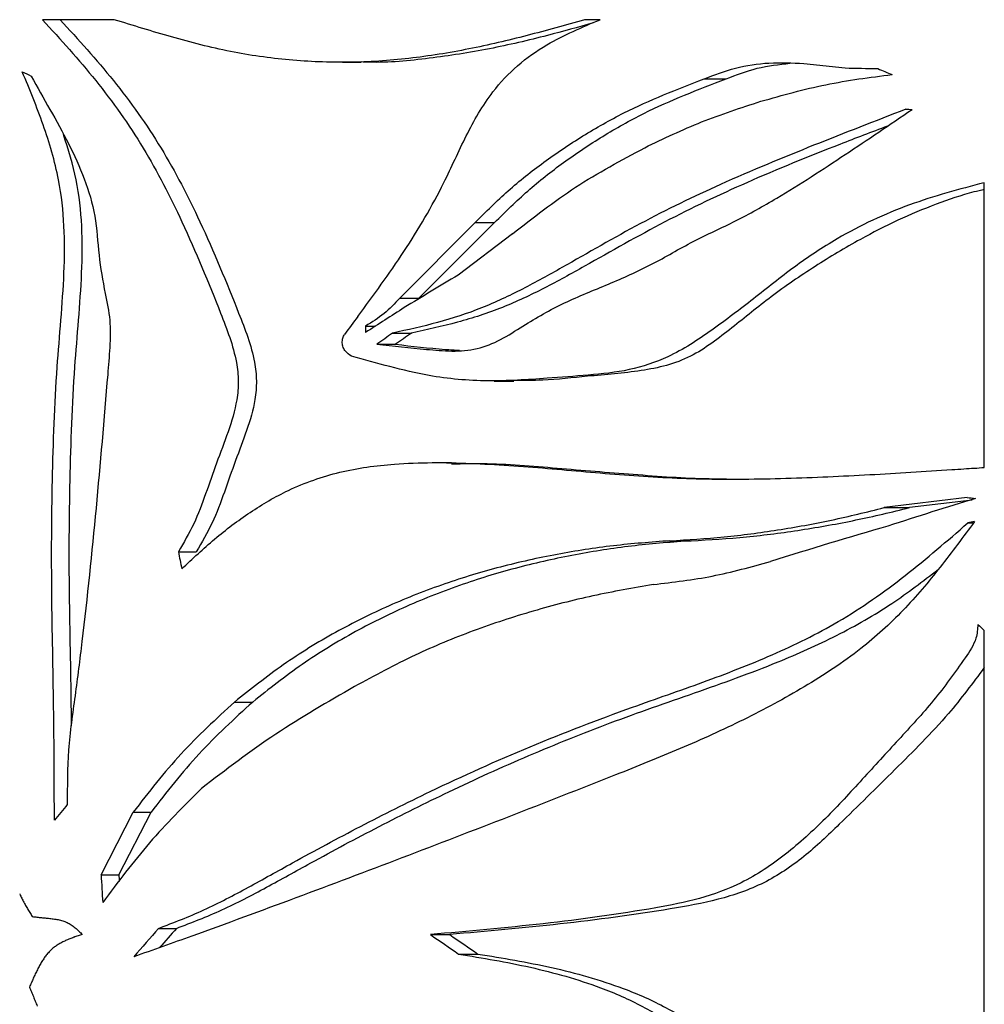
# Paper-space layout '01(2)' of a CAD drawing. Units: millimetres. Extents: x 6 to 204, y 5 to 290.
# Drawn here: x 107 to 112, y 200 to 204 of the extents above; entities that cross this region are included whole.
import ezdxf

# ---------------------------------------------------------------- set-up
doc = ezdxf.new("R2010")
doc.units = ezdxf.units.MM

psp = doc.layouts.new('01(2)')

# ---------------------------------------------------------------- linework, layer by layer
at = {"color": 7, "linetype": 'Continuous', "lineweight": 25}
for p, q in [((107.4442, 204.2431), (107.1079, 204.2431)), ((109.7186, 204.2431), (109.646, 204.2431)), ((108.5129, 204.0435), (108.6002, 204.0435)), ((110.6719, 204.0385), (110.8651, 204.017)), ((110.2052, 203.9661), (110.3081, 203.9661)), ((111.5171, 202.1454), (111.5171, 203.4794)), ((109.1333, 203.2934), (108.7804, 202.9382)), ((109.2247, 203.2934), (108.8693, 202.9382)), ((109.1333, 203.2934), (109.2247, 203.2934)), ((109.308, 203.2399), (109.0536, 203.047)), ((108.7804, 202.9382), (108.8693, 202.9382)), ((108.6207, 202.8075), (108.6206, 202.7775)), ((108.6207, 202.8075), (108.6668, 202.8075)), ((108.7473, 202.7747), (108.8359, 202.7747)), ((108.6729, 202.7228), (108.7611, 202.7228)), ((109.2219, 202.5497), (109.3142, 202.5497)), ((109.0222, 202.1666), (108.9323, 202.1666)), ((111.437, 202.005), (111.0488, 201.9572)), ((111.4605, 201.9925), (111.1668, 201.9572)), ((111.0488, 201.9572), (111.1668, 201.9572)), ((111.4401, 201.8854), (111.4663, 201.8854)), ((110.0448, 201.8022), (110.1455, 201.8022)), ((107.7441, 201.7507), (107.8281, 201.7507)), ((111.5171, 197.9003), (111.5171, 201.3811)), ((108.0072, 201.0468), (108.0921, 201.0468)), ((107.3824, 200.2371), (107.5329, 200.5309)), ((107.4654, 200.2371), (107.6163, 200.5309)), ((107.5329, 200.5309), (107.6163, 200.5309)), ((107.3824, 200.2371), (107.4654, 200.2371)), ((107.6515, 199.9864), (107.7352, 199.9864)), ((108.9246, 199.9574), (109.0144, 199.9574)), ((109.0559, 199.8661), (109.1467, 199.8661))]:
    psp.add_line(p, q, dxfattribs=at)
for centre, major_axis, ratio, start_param, end_param in [((109.6149, 204.1162), (5.625, -0.1264), 0.012967, 4.936809, 4.964951), ((109.6149, 206.2818), (5.5841, -2.9789), 0.227368, 5.085364, 5.097526), ((109.6149, 204.1012), (5.6108, -2.1477), 0.186083, 4.302734, 4.310998), ((109.6149, 204.1387), (5.625, -0.3803), 0.038802, 4.99144, 4.996788), ((109.6149, 201.5336), (5.5633, 3.4251), 0.242586, 1.5225, 1.567597), ((109.6149, 201.4819), (5.5558, 3.5674), 0.246538, 1.558853, 1.5915), ((109.6149, 200.2025), (5.2701, 7.8525), 0.250401, 1.397961, 1.409145), ((109.6149, 201.2806), (5.537, 3.8991), 0.254223, 1.548518, 1.56191), ((109.6149, 201.2806), (5.3746, 3.7847), 0.254223, 1.536814, 1.550672), ((109.6149, 200.1136), (5.6085, 2.2432), 0.19175, 1.157068, 1.233303), ((109.6149, 202.7843), (5.6244, -0.9029), 0.089626, 5.05665, 5.063962), ((109.6149, 200.5061), (5.6197, 1.6225), 0.150382, 1.19101, 1.196943), ((109.6149, 200.2929), (5.6139, 2.001), 0.176882, 1.246879, 1.346919), ((109.6149, 206.6398), (-4.9236, 26.6382), 0.102112, 1.736477, 1.739532), ((109.6149, 207.4967), (-5.2672, 7.9021), 0.249823, 2.268764, 2.274356), ((109.6149, 200.0385), (5.3869, 6.0817), 0.26625, 1.717771, 1.729675), ((109.6149, 210.4905), (-4.8762, 89.0002), 0.031507, 1.684533, 1.685997), ((109.6149, 210.4905), (-4.7332, 86.3895), 0.031507, 1.688039, 1.688399), ((109.6149, 200.5784), (-5.1372, 10.6149), 0.215844, 1.507105, 1.508024), ((109.6149, 200.5558), (-5.1592, 10.0594), 0.222803, 1.498331, 1.499295), ((109.6149, 200.5371), (-5.1786, 9.6093), 0.228525, 1.490532, 1.491536), ((109.6149, 200.5216), (-5.1955, 9.246), 0.233164, 1.483798, 1.484837), ((109.6149, 200.509), (-5.2097, 8.9558), 0.23686, 1.478192, 1.479261), ((109.6149, 200.4989), (-5.2213, 8.7288), 0.239729, 1.473755, 1.474848), ((109.6149, 200.4912), (-5.2303, 8.5579), 0.241871, 1.470514, 1.471626), ((109.6149, 200.4856), (-5.2368, 8.4379), 0.243361, 1.468484, 1.46961), ((109.6149, 200.4821), (-5.2408, 8.3654), 0.244255, 1.46767, 1.468805), ((109.6149, 200.4808), (-5.2423, 8.338), 0.244592, 1.468063, 1.4692), ((109.6149, 200.4807), (-5.2424, 8.3364), 0.244612, 1.469156, 1.470294), ((109.6149, 200.0667), (5.625, -0.4236), 0.043153, 4.244167, 4.246321), ((109.6149, 200.0669), (5.625, -0.4268), 0.043471, 4.24637, 4.248527), ((109.6149, 200.0672), (5.625, -0.432), 0.043997, 4.248607, 4.250769), ((109.6149, 200.0677), (5.625, -0.4393), 0.044727, 4.250883, 4.25305), ((109.6149, 200.0684), (5.625, -0.4486), 0.045658, 4.253198, 4.255373), ((109.6149, 200.0692), (5.625, -0.4599), 0.046785, 4.255557, 4.257741), ((109.6149, 200.0702), (5.625, -0.4731), 0.048103, 4.257961, 4.260156), ((109.6149, 200.0718), (5.6249, -0.4945), 0.050243, 4.260528, 4.262734), ((109.6149, 200.0763), (5.6249, -0.5505), 0.055798, 4.263777, 4.265985), ((109.6149, 200.0843), (5.6248, -0.6487), 0.06543, 4.26807, 4.27027), ((109.6149, 200.0963), (5.6247, -0.7914), 0.079161, 4.273862, 4.276043), ((109.6149, 200.1127), (5.6242, -0.9828), 0.096983, 4.281851, 4.284004), ((109.6149, 200.1342), (5.6231, -1.2294), 0.118772, 4.29302, 4.295134), ((109.6149, 200.1617), (5.6206, -1.5407), 0.144144, 4.308664, 4.310729), ((109.6149, 200.1961), (5.6152, -1.9304), 0.172239, 4.330381, 4.332387), ((109.6149, 200.2387), (5.604, -2.4128), 0.201216, 4.359661, 4.361598), ((109.6149, 200.2842), (5.586, -2.932), 0.225503, 4.392993, 4.394862), ((109.6149, 200.327), (5.5635, -3.4204), 0.242449, 4.425015, 4.426825), ((109.6149, 200.3656), (5.5394, -3.8589), 0.253401, 4.453586, 4.455347), ((109.6149, 200.3987), (5.5164, -4.231), 0.259964, 4.477427, 4.47915), ((109.6149, 199.785), (5.6204, 1.5605), 0.145668, 1.959478, 1.961419), ((109.6149, 200.4251), (5.4972, -4.5228), 0.263586, 4.4959, 4.497593), ((109.6149, 199.7883), (5.6207, 1.5284), 0.143188, 1.959035, 1.960984), ((109.6149, 200.4435), (5.4835, -4.7235), 0.265385, 4.508778, 4.510453), ((109.6149, 199.79), (5.6209, 1.5125), 0.141947, 1.957851, 1.959775), ((109.6149, 200.453), (5.4765, -4.8258), 0.266103, 4.516036, 4.517483), ((109.6149, 198.9738), (5.3986, 5.9173), 0.266975, 1.642675, 1.664831), ((109.6149, 198.9738), (5.2402, 5.7437), 0.266975, 1.637577, 1.653013), ((109.6149, 201.6105), (5.5311, -3.9959), 0.256088, 4.772285, 4.795777), ((109.6149, 201.6105), (5.3689, -3.8786), 0.256088, 4.785117, 4.809462), ((109.6149, 199.634), (5.5653, 3.385), 0.241397, 1.874129, 1.875716), ((109.6149, 199.6584), (5.5809, 3.0543), 0.230256, 1.89292, 1.894558), ((109.6149, 199.6801), (5.5923, 2.7706), 0.218683, 1.908665, 1.910352), ((109.6149, 199.6993), (5.6006, 2.5274), 0.207169, 1.921639, 1.923369), ((109.6149, 199.7164), (5.6066, 2.3192), 0.196087, 1.932151, 1.933922), ((109.6149, 199.7314), (5.6109, 2.1416), 0.185712, 1.940513, 1.94232), ((109.6149, 199.7445), (5.614, 1.9911), 0.176236, 1.947016, 1.948855), ((109.6149, 199.7559), (5.6163, 1.8647), 0.167794, 1.95192, 1.953787), ((109.6149, 199.7656), (5.6179, 1.7601), 0.160471, 1.955448, 1.95734), ((109.6149, 199.7737), (5.6191, 1.6754), 0.154323, 1.957788, 1.9597), ((109.6149, 199.7801), (5.6199, 1.6092), 0.149383, 1.959092, 1.96102), ((109.6149, 199.4413), (5.3733, 6.2749), 0.265179, 1.728258, 1.729509), ((109.6149, 199.4747), (5.4108, 5.7474), 0.267527, 1.750397, 1.751697), ((109.6149, 199.5083), (5.4482, 5.226), 0.267748, 1.774517, 1.775871), ((109.6149, 199.542), (5.4841, 4.7149), 0.265319, 1.800234, 1.801645), ((109.6149, 199.5753), (5.5171, 4.2196), 0.259797, 1.826887, 1.828358), ((109.6149, 199.6064), (5.5445, 3.7706), 0.25149, 1.85211, 1.853641), ((109.6149, 199.2593), (5.1927, 9.304), 0.232423, 1.640838, 1.641859), ((109.6149, 199.286), (5.2154, 8.8425), 0.238295, 1.650423, 1.651474), ((109.6149, 199.3146), (5.2413, 8.3557), 0.244375, 1.66181, 1.662894), ((109.6149, 199.3447), (5.2703, 7.8498), 0.250431, 1.675162, 1.676283), ((109.6149, 199.376), (5.3023, 7.3309), 0.25617, 1.690627, 1.691787), ((109.6149, 199.4083), (5.3368, 6.8043), 0.26123, 1.708313, 1.709516), ((109.6149, 199.1779), (5.1317, 10.7651), 0.21399, 1.617438, 1.618375), ((109.6149, 199.1939), (5.1427, 10.4707), 0.217636, 1.621317, 1.62227), ((109.6149, 199.213), (5.1565, 10.1248), 0.221976, 1.626429, 1.627402), ((109.6149, 199.2349), (5.1731, 9.7337), 0.226939, 1.632891, 1.633886), ((109.6149, 199.1481), (5.1119, 11.3318), 0.207125, 1.613547, 1.614455), ((109.6149, 199.1483), (5.112, 11.3293), 0.207155, 1.612674, 1.613582), ((109.6149, 199.1504), (5.1134, 11.2871), 0.207659, 1.612361, 1.613272), ((109.6149, 199.1561), (5.1171, 11.1776), 0.208972, 1.613022, 1.613939), ((109.6149, 199.1653), (5.1232, 11.0024), 0.21109, 1.614697, 1.615623), ((109.6149, 200.3072), (-5.0911, 11.9983), 0.199352, 1.535915, 1.53683), ((109.6149, 200.3082), (-5.0905, 12.0187), 0.19912, 1.53708, 1.537995), ((109.6149, 200.31), (-5.0895, 12.0525), 0.198735, 1.538407, 1.539322), ((109.6149, 200.3124), (-5.0882, 12.0997), 0.1982, 1.539893, 1.540808), ((109.6149, 200.3156), (-5.0864, 12.1604), 0.197515, 1.541533, 1.542447), ((109.6149, 200.3196), (-5.0843, 12.2345), 0.196682, 1.543322, 1.544235), ((109.6149, 200.3243), (-5.0819, 12.3222), 0.195703, 1.545253, 1.546166), ((109.6149, 200.3324), (-5.0779, 12.4669), 0.1941, 1.547807, 1.548716)]:
    psp.add_ellipse(centre, major_axis=major_axis, ratio=ratio, start_param=start_param, end_param=end_param, dxfattribs=at)
for points, knots in [([(107.1079, 204.2431), (107.1927, 204.1501), (107.3625, 203.9637), (107.5866, 203.6473), (107.7766, 203.2772), (107.9001, 202.975), (107.9863, 202.7552), (108.0164, 202.6489), (108.0273, 202.55), (108.0176, 202.4392), (107.9784, 202.3111), (107.9224, 202.1674), (107.8725, 202.0225), (107.82, 201.88), (107.7693, 201.7937), (107.7441, 201.7507)], [0, 0, 0, 0, 0.1391937, 0.2788132, 0.4176058, 0.5824526, 0.6252301, 0.6678989, 0.6987185, 0.7295103, 0.7843946, 0.8395136, 0.8931782, 0.9468012, 1, 1, 1, 1]), ([(107.1906, 204.2431), (107.2754, 204.1501), (107.4455, 203.9638), (107.6701, 203.6474), (107.8605, 203.2775), (107.9843, 202.9755), (108.0708, 202.756), (108.1011, 202.65), (108.1122, 202.5513), (108.1031, 202.4425), (108.0654, 202.3179), (108.0103, 202.1762), (107.9599, 202.0304), (107.9062, 201.8837), (107.854, 201.7949), (107.8281, 201.7507)], [0, 0, 0, 0, 0.139169, 0.278766, 0.417536, 0.582193, 0.624922, 0.667546, 0.698258, 0.72894, 0.78186, 0.835005, 0.890181, 0.945314, 1, 1, 1, 1]), ([(109.646, 204.2431), (109.5563, 204.2177), (109.377, 204.1669), (109.1029, 204.1025), (108.8238, 204.0572), (108.5417, 204.0386), (108.2614, 204.0504), (107.9834, 204.0895), (107.7107, 204.1607), (107.5332, 204.2156), (107.4442, 204.2431)], [0, 0, 0, 0, 0.121422, 0.2428, 0.367256, 0.491642, 0.615456, 0.740793, 0.870048, 1, 1, 1, 1]), ([(108.5843, 202.8529), (108.6579, 202.953), (108.805, 203.1531), (108.9729, 203.4384), (109.088, 203.6997), (109.1957, 203.8904), (109.329, 204.0317), (109.4966, 204.1504), (109.6337, 204.2076), (109.7186, 204.2431)], [0, 0, 0, 0, 0.203115, 0.405703, 0.537208, 0.668028, 0.759384, 0.850913, 1, 1, 1, 1]), ([(109.6865, 204.228), (109.6152, 204.208), (109.4542, 204.163), (109.1983, 204.1031), (108.9192, 204.0597), (108.7176, 204.04), (108.6123, 204.0446), (108.6003, 204.0451)], [0, 0, 0, 0, 0.199782, 0.451281, 0.709128, 0.966827, 1, 1, 1, 1]), ([(110.2052, 203.9661), (110.2536, 203.9844), (110.352, 204.0217), (110.5107, 204.0453), (110.6177, 204.0408), (110.6719, 204.0385)], [0, 0, 0, 0, 0.323322, 0.657249, 1, 1, 1, 1]), ([(110.3081, 203.9661), (110.3564, 203.9846), (110.4534, 204.0218), (110.5559, 204.0333), (110.6073, 204.0391)], [0, 0, 0, 0, 0.498054, 1, 1, 1, 1]), ([(107.1638, 200.4925), (107.1633, 200.6695), (107.1623, 201.0235), (107.1492, 201.5546), (107.1517, 202.0858), (107.1675, 202.5134), (107.1945, 202.8363), (107.2109, 203.056), (107.2133, 203.2759), (107.1868, 203.5112), (107.1153, 203.7531), (107.0475, 203.9169), (107.0136, 203.9989)], [0, 0, 0, 0, 0.149763, 0.29955, 0.449421, 0.599258, 0.661422, 0.723803, 0.785702, 0.847208, 0.923485, 1, 1, 1, 1]), ([(107.0549, 203.9792), (107.0843, 203.9269), (107.1433, 203.8221), (107.2315, 203.6646), (107.3067, 203.4997), (107.3602, 203.3239), (107.3692, 203.1401), (107.3972, 202.9788), (107.428, 202.8362), (107.4238, 202.7079), (107.3823, 202.2063), (107.3349, 201.6605), (107.2613, 201.0763), (107.2239, 200.8228), (107.2241, 200.6519), (107.2242, 200.5667)], [0, 0, 0, 0, 0.052748, 0.105752, 0.158199, 0.210181, 0.262504, 0.314534, 0.350458, 0.386903, 0.423383, 0.781146, 0.854259, 0.927352, 1, 1, 1, 1]), ([(109.1333, 203.2934), (109.184, 203.3435), (109.2853, 203.4438), (109.4548, 203.5787), (109.6362, 203.7007), (109.8833, 203.8406), (110.0785, 203.9167), (110.2052, 203.9661)], [0, 0, 0, 0, 0.167467, 0.33494, 0.507631, 0.680334, 1, 1, 1, 1]), ([(109.2247, 203.2934), (109.2756, 203.3434), (109.3774, 203.4433), (109.5474, 203.5776), (109.7293, 203.6989), (109.9797, 203.8397), (110.1781, 203.9161), (110.3081, 203.9661)], [0, 0, 0, 0, 0.166122, 0.33225, 0.50358, 0.674923, 1, 1, 1, 1]), ([(110.4714, 203.8609), (110.5724, 203.8893), (110.7757, 203.9466), (110.9815, 203.9729), (111.0851, 203.9861)], [0, 0, 0, 0, 0.496689, 1, 1, 1, 1]), ([(111.1501, 203.8241), (111.0064, 203.7682), (110.7184, 203.6562), (110.2989, 203.4837), (109.9042, 203.2921), (109.6013, 203.1155), (109.3557, 202.9789), (109.1628, 202.888), (108.9581, 202.8214), (108.8176, 202.7903), (108.7473, 202.7747)], [0, 0, 0, 0, 0.17934, 0.359667, 0.517547, 0.676508, 0.756102, 0.83561, 0.91774, 1, 1, 1, 1]), ([(109.9277, 203.6435), (110.0158, 203.6858), (110.1927, 203.7707), (110.3782, 203.8307), (110.4714, 203.8609)], [0, 0, 0, 0, 0.4973585, 1, 1, 1, 1]), ([(108.6729, 202.7228), (108.7503, 202.7145), (108.867, 202.7019), (109.0238, 202.688), (109.1435, 202.6958), (109.2557, 202.7422), (109.3845, 202.8269), (109.5499, 202.9214), (109.7578, 203.0023), (109.9617, 203.0935), (110.1522, 203.2079), (110.3547, 203.2976), (110.5936, 203.4322), (110.8674, 203.6111), (111.0751, 203.752), (111.179, 203.8225)], [0, 0, 0, 0, 0.0837153, 0.1262171, 0.1683655, 0.2101908, 0.2537433, 0.3323865, 0.4119755, 0.4905583, 0.5695841, 0.6481299, 0.7267792, 0.8632254, 1, 1, 1, 1]), ([(111.0632, 203.7444), (110.9891, 203.7161), (110.7711, 203.6329), (110.419, 203.4906), (110.0187, 203.3003), (109.7086, 203.1224), (109.4577, 202.9834), (109.2607, 202.8904), (109.0515, 202.8222), (108.9078, 202.7906), (108.8359, 202.7747)], [0, 0, 0, 0, 0.100262, 0.294974, 0.468642, 0.643617, 0.731309, 0.818906, 0.90938, 1, 1, 1, 1]), ([(107.2437, 200.9355), (107.2435, 200.9648), (107.2424, 201.1712), (107.2315, 201.5545), (107.2345, 202.0858), (107.2502, 202.5134), (107.2773, 202.8363), (107.2938, 203.056), (107.2957, 203.2756), (107.2729, 203.496), (107.2288, 203.6352), (107.2064, 203.7056)], [0, 0, 0, 0, 0.031622, 0.222378, 0.413242, 0.604062, 0.683218, 0.76265, 0.841471, 0.91979, 1, 1, 1, 1]), ([(109.308, 203.2399), (109.4047, 203.3155), (109.5996, 203.468), (109.8178, 203.5847), (109.9277, 203.6435)], [0, 0, 0, 0, 0.4961128, 1, 1, 1, 1]), ([(111.5171, 203.4794), (111.3996, 203.4484), (111.1645, 203.3865), (110.8647, 203.246), (110.6259, 203.0873), (110.4371, 202.9352), (110.2446, 202.7875), (110.0553, 202.663), (109.8553, 202.5964), (109.6632, 202.5775), (109.4422, 202.5607), (109.1928, 202.5444), (108.9451, 202.5657), (108.7342, 202.6168), (108.6144, 202.6503), (108.5544, 202.667)], [0, 0, 0, 0, 0.117683, 0.235395, 0.310243, 0.385499, 0.460633, 0.535313, 0.593723, 0.653198, 0.712753, 0.798232, 0.883554, 0.941742, 1, 1, 1, 1]), ([(111.5171, 203.4477), (111.501, 203.4439), (111.4253, 203.426), (111.2892, 203.3798), (111.1113, 203.306), (110.9222, 203.2081), (110.7237, 203.0895), (110.522, 202.9514), (110.3666, 202.8233), (110.2428, 202.7269), (110.1426, 202.6626), (110.03, 202.6205), (109.8682, 202.5894), (109.6737, 202.5757), (109.4748, 202.5524), (109.3594, 202.5523), (109.3141, 202.5523)], [0, 0, 0, 0, 0.021424, 0.100795, 0.182482, 0.264194, 0.366, 0.46841, 0.563958, 0.611954, 0.659807, 0.708468, 0.757317, 0.859707, 0.94506, 1, 1, 1, 1]), ([(108.7804, 202.9382), (108.7569, 202.9133), (108.7092, 202.8627), (108.6505, 202.826), (108.6207, 202.8075)], [0, 0, 0, 0, 0.49237, 1, 1, 1, 1]), ([(108.5544, 202.667), (108.5445, 202.6739), (108.5288, 202.6848), (108.5148, 202.7076), (108.5107, 202.7293), (108.5123, 202.751), (108.5193, 202.7632), (108.5225, 202.7688)], [0, 0, 0, 0, 0.300105, 0.476026, 0.65144, 0.842075, 1, 1, 1, 1]), ([(108.7611, 202.7228), (108.8385, 202.7137), (108.938, 202.702), (109.0386, 202.6959), (109.0609, 202.6945)], [0, 0, 0, 0, 0.778432, 1, 1, 1, 1]), ([(107.7603, 201.6707), (107.8107, 201.718), (107.9115, 201.8127), (108.0773, 201.938), (108.2704, 202.0516), (108.4985, 202.1313), (108.7866, 202.1708), (109.1124, 202.1686), (109.4718, 202.1428), (109.8315, 202.1083), (110.2048, 202.0873), (110.5891, 202.093), (110.982, 202.1107), (111.2376, 202.1272), (111.3653, 202.1355)], [0, 0, 0, 0, 0.0560625, 0.1121817, 0.1680179, 0.2365538, 0.3052347, 0.399589, 0.4943767, 0.5893548, 0.6839697, 0.7892303, 0.8946803, 1, 1, 1, 1]), ([(109.0222, 202.1624), (109.078, 202.1634), (109.2498, 202.1667), (109.5417, 202.1395), (109.8956, 202.1119), (110.1531, 202.0924), (110.2903, 202.0929), (110.3096, 202.0929)], [0, 0, 0, 0, 0.130203, 0.401424, 0.678128, 0.954721, 1, 1, 1, 1]), ([(111.3653, 202.1355), (111.3842, 202.1367), (111.419, 202.139), (111.4696, 202.1422), (111.5013, 202.1443), (111.5171, 202.1454)], [0, 0, 0, 0, 0.371339, 0.685658, 1, 1, 1, 1]), ([(110.0448, 201.8022), (110.1296, 201.8073), (110.2992, 201.8173), (110.5518, 201.8513), (110.8027, 201.8967), (110.9667, 201.937), (111.0488, 201.9572)], [0, 0, 0, 0, 0.247584, 0.495195, 0.747586, 1, 1, 1, 1]), ([(110.1455, 201.8022), (110.2319, 201.8073), (110.4048, 201.8175), (110.6619, 201.8516), (110.9169, 201.897), (111.0835, 201.9371), (111.1668, 201.9572)], [0, 0, 0, 0, 0.2475504, 0.4951303, 0.747553, 1, 1, 1, 1]), ([(111.4717, 201.8925), (111.4187, 201.8209), (111.3129, 201.6776), (111.1412, 201.4723), (110.9301, 201.2804), (110.6761, 201.114), (110.3913, 200.9605), (110.0946, 200.8267), (109.7264, 200.6788), (109.2903, 200.5086), (108.7896, 200.3153), (108.2935, 200.1283), (107.8752, 199.9738), (107.6258, 199.8853), (107.5352, 199.8531)], [0, 0, 0, 0, 0.05952, 0.119026, 0.178159, 0.249173, 0.320489, 0.392015, 0.463315, 0.580581, 0.698267, 0.815931, 0.933167, 1, 1, 1, 1]), ([(107.6515, 199.9864), (107.7227, 200.0138), (107.8654, 200.0686), (108.0722, 200.1782), (108.3136, 200.3134), (108.596, 200.4655), (108.9651, 200.6508), (109.3886, 200.8413), (109.8183, 201.0062), (110.201, 201.1378), (110.5262, 201.2636), (110.8491, 201.4215), (111.1523, 201.636), (111.3438, 201.8019), (111.4401, 201.8854)], [0, 0, 0, 0, 0.055758, 0.11172, 0.167682, 0.252833, 0.337978, 0.456698, 0.575402, 0.656677, 0.737993, 0.818993, 0.908958, 1, 1, 1, 1]), ([(110.0448, 201.8022), (109.9567, 201.7954), (109.7804, 201.7819), (109.5151, 201.7408), (109.2511, 201.6823), (108.9873, 201.6026), (108.7287, 201.5011), (108.4752, 201.3746), (108.2317, 201.2255), (108.0821, 201.1064), (108.0072, 201.0468)], [0, 0, 0, 0, 0.1190933, 0.2381754, 0.36045, 0.4827151, 0.6096544, 0.7365893, 0.868293, 1, 1, 1, 1]), ([(110.1455, 201.8022), (110.0576, 201.7956), (109.8819, 201.7823), (109.6172, 201.7421), (109.3533, 201.6848), (109.088, 201.6062), (108.8263, 201.5051), (108.5684, 201.3782), (108.3205, 201.2278), (108.1683, 201.1071), (108.0921, 201.0468)], [0, 0, 0, 0, 0.11815, 0.236288, 0.357581, 0.478864, 0.606657, 0.734446, 0.867221, 1, 1, 1, 1]), ([(109.9681, 201.5972), (110.0606, 201.6082), (110.2467, 201.6303), (110.426, 201.6802), (110.5161, 201.7053)], [0, 0, 0, 0, 0.496813, 1, 1, 1, 1]), ([(107.7352, 199.9864), (107.8066, 200.0137), (107.9496, 200.0685), (108.1569, 200.1779), (108.399, 200.313), (108.6823, 200.4648), (109.0223, 200.6344), (109.3833, 200.7981), (109.7679, 200.9534), (110.1618, 201.089), (110.5191, 201.2166), (110.8281, 201.3547), (111.0803, 201.4981), (111.2296, 201.6128), (111.3005, 201.6673)], [0, 0, 0, 0, 0.060101, 0.120421, 0.18074, 0.27258, 0.364412, 0.466923, 0.569421, 0.674086, 0.778725, 0.854996, 0.931198, 1, 1, 1, 1]), ([(109.9681, 201.5972), (109.8735, 201.5806), (109.6844, 201.5476), (109.4022, 201.4751), (109.1237, 201.3831), (108.842, 201.2675), (108.6625, 201.1699), (108.5687, 201.119)], [0, 0, 0, 0, 0.1930975, 0.3861794, 0.5847065, 0.7832244, 1, 1, 1, 1]), ([(111.4875, 201.4101), (111.4856, 201.3884), (111.4808, 201.3305), (111.3991, 201.2128), (111.2838, 201.0521), (111.1145, 200.8692), (110.946, 200.6848), (110.7764, 200.4995), (110.5915, 200.3302), (110.3947, 200.1977), (110.1848, 200.1213), (109.8743, 200.0615), (109.4524, 200.0042), (109.1005, 199.973), (108.9246, 199.9574)], [0, 0, 0, 0, 0.020389, 0.05417, 0.133682, 0.213264, 0.293378, 0.373898, 0.453554, 0.53248, 0.598368, 0.664592, 0.832266, 1, 1, 1, 1]), ([(111.5171, 201.2082), (111.4626, 201.135), (111.3359, 200.9648), (111.0985, 200.7303), (110.873, 200.5065), (110.6765, 200.3187), (110.4886, 200.191), (110.2725, 200.117), (109.9526, 200.0594), (109.5316, 200.0034), (109.1868, 199.9727), (109.0144, 199.9574)], [0, 0, 0, 0, 0.0941658, 0.2187623, 0.3434162, 0.419881, 0.4959318, 0.5728112, 0.6501308, 0.8250466, 1, 1, 1, 1]), ([(108.5687, 201.119), (108.4439, 201.0471), (108.193, 200.9027), (107.9665, 200.7291), (107.8527, 200.6418)], [0, 0, 0, 0, 0.497655, 1, 1, 1, 1]), ([(108.0072, 201.0468), (107.9214, 200.9679), (107.7488, 200.809), (107.6052, 200.624), (107.5329, 200.5309)], [0, 0, 0, 0, 0.497036, 1, 1, 1, 1]), ([(108.0921, 201.0468), (108.006, 200.9679), (107.8328, 200.809), (107.6888, 200.624), (107.6163, 200.5309)], [0, 0, 0, 0, 0.497005, 1, 1, 1, 1]), ([(107.8527, 200.6418), (107.7694, 200.5587), (107.602, 200.3918), (107.4608, 200.2027), (107.3899, 200.1077)], [0, 0, 0, 0, 0.497756, 1, 1, 1, 1]), ([(109.0559, 199.8661), (109.1682, 199.8476), (109.3927, 199.8104), (109.6826, 199.7285), (109.919, 199.6263), (110.101, 199.5097), (110.2526, 199.3558), (110.3959, 199.1596), (110.5327, 198.9262), (110.6748, 198.6653), (110.8306, 198.4092), (111.0302, 198.1839), (111.2553, 197.9858), (111.3994, 197.8485), (111.4714, 197.7799)], [0, 0, 0, 0, 0.101975, 0.203764, 0.267793, 0.331641, 0.39571, 0.460015, 0.548846, 0.637782, 0.726482, 0.817215, 0.908619, 1, 1, 1, 1]), ([(109.1467, 199.8661), (109.2619, 199.8472), (109.4921, 199.8094), (109.7887, 199.7254), (110.0301, 199.6202), (110.2147, 199.4999), (110.368, 199.3418), (110.512, 199.1432), (110.6498, 198.9095), (110.7936, 198.6507), (110.9527, 198.3975), (111.1552, 198.1759), (111.3497, 198.0102), (111.4636, 197.9053), (111.5046, 197.8674)], [0, 0, 0, 0, 0.107602, 0.215002, 0.282395, 0.349595, 0.416936, 0.484521, 0.575892, 0.667345, 0.758521, 0.852302, 0.946775, 1, 1, 1, 1])]:
    psp.add_open_spline(points, degree=3, knots=knots, dxfattribs=at)

doc.saveas('drawing.dxf')
